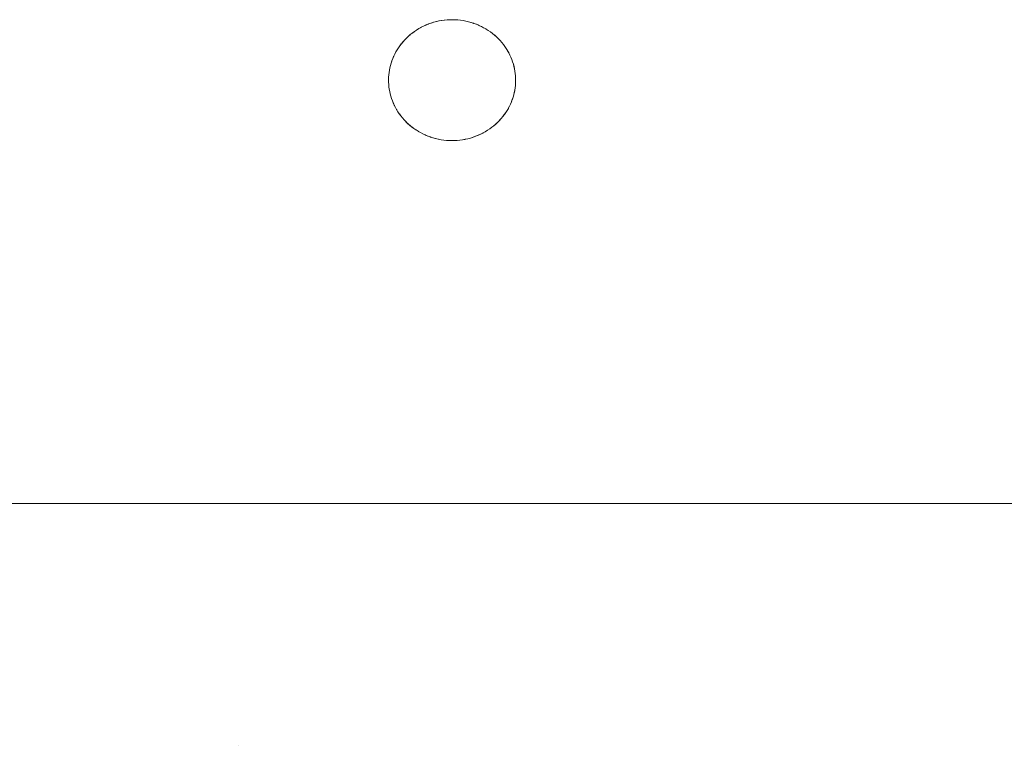
# Model space of a CAD drawing. Units: millimetres. Extents: x -2030 to 2050, y -4236 to 5096.
# Drawn here: x -158 to -77, y 3376 to 3436 of the extents above; entities that cross this region are included whole.
import ezdxf

# ---------------------------------------------------------------- set-up
doc = ezdxf.new("R2010")
doc.units = ezdxf.units.MM
doc.layers.add('EF-Stair-Plastic Stair', color=7, linetype='Continuous', lineweight=5)
doc.layers.add('Working-None', color=7, linetype='Continuous', lineweight=5)

# ---------------------------------------------------------------- blocks, each defined once
blk = doc.blocks.new('Group')
at = {"layer": 'EF-Stair-Plastic Stair', "color": 252, "linetype": 'Continuous', "lineweight": 5, "transparency": 33554687}
for p, q in [((-134.749, 3005.914), (-134.633, 3005.961)), ((-130.469, 3005.864), (-130.46, 3005.86)), ((-130.452, 3005.856), (-130.452, 3005.856)), ((-128.993, 3004.896), (-128.991, 3004.895)), ((-136.346, 2997.753), (-136.345, 2997.751)), ((-136.338, 2997.744), (-136.327, 2997.734)), ((-134.886, 2996.791), (-134.885, 2996.791)), ((-134.878, 2996.787), (-134.868, 2996.783)), ((-130.704, 2996.686), (-130.587, 2996.734)), ((-310.28, 2966.323), (307.682, 2966.323)), ((-150.3, 2946.323), (-150.299, 2946.323)), ((-150.3, 2946.323), (-150.299, 2946.323))]:
    blk.add_line(p, q, dxfattribs=at)
at = {"layer": 'EF-Stair-Plastic Stair', "color": 252, "linetype": 'Continuous', "lineweight": 5, "transparency": 33554687, "flags": 128}
for points in [[(-137.917, 3001.561), (-137.918, 3001.553), (-137.923, 3001.37), (-137.923, 3001.351), (-137.921, 3001.175), (-137.923, 3001.37), (-137.917, 3001.565), (-137.903, 3001.761), (-137.881, 3001.956), (-137.85, 3002.152), (-137.812, 3002.347), (-137.765, 3002.542), (-137.71, 3002.734), (-137.647, 3002.924), (-137.576, 3003.112), (-137.497, 3003.296), (-137.412, 3003.476), (-137.318, 3003.654), (-137.215, 3003.83), (-137.105, 3004.003), (-136.986, 3004.173), (-136.86, 3004.339), (-136.726, 3004.5), (-136.586, 3004.656), (-136.438, 3004.807), (-136.285, 3004.951), (-136.125, 3005.089), (-135.958, 3005.222), (-135.784, 3005.35), (-135.602, 3005.471), (-135.415, 3005.586), (-135.221, 3005.694), (-135.023, 3005.793), (-134.82, 3005.885), (-134.614, 3005.968), (-134.405, 3006.043), (-134.191, 3006.109), (-133.973, 3006.167), (-133.751, 3006.216), (-133.526, 3006.256), (-133.298, 3006.287), (-133.07, 3006.309), (-132.841, 3006.321), (-132.669, 3006.323), (-132.431, 3006.318), (-132.205, 3006.304), (-131.978, 3006.28), (-131.751, 3006.246), (-131.526, 3006.203), (-131.303, 3006.151), (-131.083, 3006.09), (-130.868, 3006.021), (-130.657, 3005.943), (-130.452, 3005.857), (-130.252, 3005.763), (-130.055, 3005.661), (-129.863, 3005.551), (-129.676, 3005.433), (-129.495, 3005.308), (-129.32, 3005.176), (-129.152, 3005.039), (-128.992, 3004.896), (-128.842, 3004.75), (-128.697, 3004.597), (-128.559, 3004.439), (-128.428, 3004.276), (-128.304, 3004.107), (-128.188, 3003.934), (-128.079, 3003.758), (-127.979, 3003.578), (-127.887, 3003.396), (-127.803, 3003.212), (-127.729, 3003.027), (-127.662, 3002.84), (-127.602, 3002.649), (-127.551, 3002.456), (-127.507, 3002.261), (-127.472, 3002.064), (-127.445, 3001.867), (-127.427, 3001.669), (-127.416, 3001.472), (-127.414, 3001.277), (-127.42, 3001.082), (-127.434, 3000.887), (-127.456, 3000.691), (-127.487, 3000.495), (-127.526, 3000.3), (-127.573, 3000.106), (-127.628, 2999.913), (-127.691, 2999.723), (-127.761, 2999.536), (-127.84, 2999.352), (-127.926, 2999.171), (-128.02, 2998.993), (-128.122, 2998.817), (-128.232, 2998.644), (-128.351, 2998.474), (-128.477, 2998.308), (-128.611, 2998.147), (-128.752, 2997.991), (-128.899, 2997.84), (-129.052, 2997.696), (-129.212, 2997.558), (-129.379, 2997.425), (-129.554, 2997.297), (-129.735, 2997.176), (-129.923, 2997.061), (-130.116, 2996.953), (-130.314, 2996.854), (-130.517, 2996.762), (-130.723, 2996.679), (-130.932, 2996.604), (-131.146, 2996.538), (-131.364, 2996.48), (-131.586, 2996.431), (-131.811, 2996.391), (-132.039, 2996.36), (-132.267, 2996.338), (-132.496, 2996.326), (-132.669, 2996.323), (-132.907, 2996.329), (-133.133, 2996.343), (-133.36, 2996.367), (-133.586, 2996.401), (-133.812, 2996.444), (-134.035, 2996.496), (-134.254, 2996.557), (-134.47, 2996.626), (-134.681, 2996.704), (-134.886, 2996.79), (-135.086, 2996.884), (-135.283, 2996.986), (-135.475, 2997.097), (-135.662, 2997.214), (-135.843, 2997.339), (-136.018, 2997.471), (-136.185, 2997.608), (-136.345, 2997.751), (-136.496, 2997.898), (-136.64, 2998.05), (-136.778, 2998.208), (-136.91, 2998.372), (-137.034, 2998.54), (-137.15, 2998.713), (-137.259, 2998.889), (-137.359, 2999.069), (-137.451, 2999.251), (-137.534, 2999.435), (-137.609, 2999.62), (-137.676, 2999.808), (-137.735, 2999.998), (-137.787, 3000.192), (-137.83, 3000.387), (-137.865, 3000.583), (-137.892, 3000.781), (-137.911, 3000.978), (-137.921, 3001.175), (-137.923, 3001.37), (-137.918, 3001.553), (-137.917, 3001.565), (-137.904, 3001.757), (-137.904, 3001.761), (-137.882, 3001.955), (-137.882, 3001.957), (-137.852, 3002.15), (-137.852, 3002.152), (-137.814, 3002.342), (-137.813, 3002.348), (-137.769, 3002.531), (-137.766, 3002.542), (-137.716, 3002.719), (-137.711, 3002.734), (-137.654, 3002.905), (-137.647, 3002.924), (-137.584, 3003.091), (-137.576, 3003.112), (-137.505, 3003.278), (-137.497, 3003.296), (-137.417, 3003.466), (-137.412, 3003.476), (-137.32, 3003.651), (-137.318, 3003.654), (-137.217, 3003.829), (-137.216, 3003.83), (-137.108, 3004.001), (-137.106, 3004.004), (-136.992, 3004.168), (-136.987, 3004.174), (-136.869, 3004.33), (-136.861, 3004.339), (-136.739, 3004.487), (-136.727, 3004.5), (-136.601, 3004.641), (-136.586, 3004.656), (-136.454, 3004.792), (-136.438, 3004.807), (-136.298, 3004.94), (-136.285, 3004.951), (-136.132, 3005.084), (-136.125, 3005.089), (-135.96, 3005.221), (-135.959, 3005.223), (-135.786, 3005.35), (-135.784, 3005.351), (-135.607, 3005.47), (-135.603, 3005.472), (-135.424, 3005.582), (-135.415, 3005.587), (-135.236, 3005.687), (-135.222, 3005.694), (-135.042, 3005.785), (-135.023, 3005.794), (-134.841, 3005.876), (-134.82, 3005.885), (-134.633, 3005.961), (-134.614, 3005.968), (-134.417, 3006.039), (-134.405, 3006.043), (-134.197, 3006.108), (-134.191, 3006.109), (-133.977, 3006.167), (-133.973, 3006.167), (-133.757, 3006.216), (-133.751, 3006.217), (-133.537, 3006.255), (-133.526, 3006.257), (-133.315, 3006.286), (-133.298, 3006.288), (-133.09, 3006.308), (-133.07, 3006.309), (-132.862, 3006.32), (-132.841, 3006.321), (-133.07, 3006.309), (-133.298, 3006.287), (-133.526, 3006.256), (-133.751, 3006.216), (-133.973, 3006.167), (-134.191, 3006.109), (-134.405, 3006.043), (-134.614, 3005.968), (-134.82, 3005.885), (-135.023, 3005.793), (-135.221, 3005.694), (-135.415, 3005.586), (-135.602, 3005.471), (-135.784, 3005.35), (-135.958, 3005.222), (-136.125, 3005.089), (-136.285, 3004.951), (-136.438, 3004.807), (-136.586, 3004.656), (-136.726, 3004.5), (-136.86, 3004.339), (-136.986, 3004.173), (-137.105, 3004.003), (-137.215, 3003.83), (-137.318, 3003.654), (-137.412, 3003.476), (-137.497, 3003.296), (-137.576, 3003.112), (-137.647, 3002.924), (-137.71, 3002.734), (-137.765, 3002.542), (-137.812, 3002.347), (-137.85, 3002.152), (-137.881, 3001.956), (-137.903, 3001.761), (-137.917, 3001.565), (-137.923, 3001.37), (-137.923, 3001.351), (-137.921, 3001.175), (-137.921, 3001.153), (-137.911, 3000.978), (-137.91, 3000.957), (-137.893, 3000.781), (-137.891, 3000.764), (-137.866, 3000.583), (-137.865, 3000.571), (-137.831, 3000.387), (-137.83, 3000.38), (-137.788, 3000.191), (-137.787, 3000.188), (-137.736, 2999.998), (-137.735, 2999.996), (-137.676, 2999.808), (-137.674, 2999.802), (-137.609, 2999.62), (-137.676, 2999.808), (-137.735, 2999.998), (-137.787, 3000.192), (-137.83, 3000.387), (-137.865, 3000.583), (-137.892, 3000.781), (-137.911, 3000.978), (-137.921, 3001.175), (-137.921, 3001.153), (-137.911, 3000.978), (-137.91, 3000.957), (-137.893, 3000.781), (-137.891, 3000.764), (-137.866, 3000.583), (-137.865, 3000.571), (-137.831, 3000.387), (-137.83, 3000.38), (-137.788, 3000.191), (-137.787, 3000.188), (-137.736, 2999.998), (-137.735, 2999.996), (-137.676, 2999.808), (-137.674, 2999.802), (-137.609, 2999.62), (-137.604, 2999.606), (-137.534, 2999.435), (-137.609, 2999.62), (-137.604, 2999.606), (-137.534, 2999.435), (-137.526, 2999.415), (-137.451, 2999.251), (-137.534, 2999.435), (-137.526, 2999.415), (-137.451, 2999.251), (-137.441, 2999.23), (-137.359, 2999.069), (-137.35, 2999.05), (-137.259, 2998.889), (-137.251, 2998.874), (-137.151, 2998.712), (-137.145, 2998.703), (-137.035, 2998.539), (-137.031, 2998.534), (-136.91, 2998.371), (-136.908, 2998.368), (-136.779, 2998.208), (-136.777, 2998.205), (-136.641, 2998.05), (-136.635, 2998.043), (-136.496, 2997.898), (-136.64, 2998.05), (-136.778, 2998.208), (-136.91, 2998.372), (-137.034, 2998.54), (-137.15, 2998.713), (-137.259, 2998.889), (-137.359, 2999.069), (-137.451, 2999.251), (-137.441, 2999.23), (-137.359, 2999.069), (-137.35, 2999.05), (-137.259, 2998.889), (-137.251, 2998.874), (-137.151, 2998.712), (-137.145, 2998.703), (-137.035, 2998.539), (-137.031, 2998.534), (-136.91, 2998.371), (-136.908, 2998.368), (-136.779, 2998.208), (-136.777, 2998.205), (-136.641, 2998.05), (-136.635, 2998.043), (-136.496, 2997.898)], [(-134.359, 3006.057), (-134.197, 3006.108), (-134.191, 3006.109), (-133.977, 3006.167), (-133.973, 3006.167), (-133.757, 3006.216), (-133.751, 3006.217), (-133.537, 3006.255), (-133.526, 3006.257), (-133.315, 3006.286), (-133.298, 3006.288), (-133.09, 3006.308), (-133.07, 3006.309), (-132.862, 3006.32)], [(-132.669, 3006.323), (-132.445, 3006.319), (-132.431, 3006.318), (-132.211, 3006.305), (-132.205, 3006.304), (-131.983, 3006.282), (-131.978, 3006.281), (-131.759, 3006.249), (-131.751, 3006.248), (-131.539, 3006.208), (-131.526, 3006.205), (-131.322, 3006.157), (-131.303, 3006.152), (-131.107, 3006.098), (-131.083, 3006.091), (-130.894, 3006.03), (-130.868, 3006.021), (-130.682, 3005.952), (-130.657, 3005.943), (-130.469, 3005.864), (-130.452, 3005.857), (-130.26, 3005.767), (-130.252, 3005.763), (-130.06, 3005.664), (-130.055, 3005.661), (-129.868, 3005.555), (-129.862, 3005.551), (-129.684, 3005.44), (-129.675, 3005.434), (-129.507, 3005.318), (-129.494, 3005.308), (-129.337, 3005.19), (-129.32, 3005.177), (-129.171, 3005.056), (-129.152, 3005.039), (-129.011, 3004.913), (-128.992, 3004.896), (-128.854, 3004.763), (-128.842, 3004.75), (-128.703, 3004.604), (-128.697, 3004.597), (-128.561, 3004.442), (-128.559, 3004.44), (-128.429, 3004.279), (-128.427, 3004.276), (-128.307, 3004.113), (-128.303, 3004.108), (-128.193, 3003.945), (-128.187, 3003.935), (-128.087, 3003.773), (-128.078, 3003.758), (-127.988, 3003.597), (-127.978, 3003.578), (-127.897, 3003.417), (-127.887, 3003.396), (-127.812, 3003.232), (-127.803, 3003.212), (-127.734, 3003.041), (-127.729, 3003.027), (-127.663, 3002.845), (-127.661, 3002.84), (-127.602, 3002.652), (-127.602, 3002.649), (-127.55, 3002.459), (-127.55, 3002.456), (-127.507, 3002.268), (-127.506, 3002.261), (-127.473, 3002.076), (-127.471, 3002.064), (-127.446, 3001.884), (-127.445, 3001.867), (-127.428, 3001.69), (-127.426, 3001.669), (-127.417, 3001.495), (-127.416, 3001.472), (-127.414, 3001.296), (-127.414, 3001.277), (-127.42, 3001.094), (-127.42, 3001.082), (-127.433, 3000.891), (-127.434, 3000.887), (-127.456, 3000.692), (-127.456, 3000.691), (-127.485, 3000.497), (-127.486, 3000.495), (-127.523, 3000.305), (-127.524, 3000.299), (-127.568, 3000.116), (-127.572, 3000.105), (-127.622, 2999.928), (-127.627, 2999.913), (-127.683, 2999.742), (-127.69, 2999.723), (-127.753, 2999.556), (-127.761, 2999.536), (-127.832, 2999.369), (-127.84, 2999.352), (-127.921, 2999.182), (-127.926, 2999.171), (-128.017, 2998.997), (-128.019, 2998.993), (-128.12, 2998.818), (-128.121, 2998.817), (-128.23, 2998.646), (-128.232, 2998.644), (-128.346, 2998.479), (-128.35, 2998.474), (-128.468, 2998.318), (-128.476, 2998.308), (-128.599, 2998.16), (-128.61, 2998.147), (-128.737, 2998.006), (-128.751, 2997.991), (-128.883, 2997.856), (-128.899, 2997.84), (-129.04, 2997.708), (-129.052, 2997.696), (-129.206, 2997.563), (-129.212, 2997.558), (-129.377, 2997.426), (-129.379, 2997.424), (-129.551, 2997.297), (-129.553, 2997.296), (-129.73, 2997.177), (-129.734, 2997.175), (-129.913, 2997.065), (-129.922, 2997.06), (-130.101, 2996.96), (-130.116, 2996.953), (-130.295, 2996.862), (-130.314, 2996.853), (-130.496, 2996.771), (-130.517, 2996.762), (-130.704, 2996.686), (-130.723, 2996.679), (-130.921, 2996.608), (-130.932, 2996.604), (-131.141, 2996.539), (-131.146, 2996.538), (-131.36, 2996.481), (-131.364, 2996.48), (-131.58, 2996.431), (-131.586, 2996.43), (-131.8, 2996.392), (-131.811, 2996.39), (-132.022, 2996.361), (-132.039, 2996.359), (-132.247, 2996.339), (-132.267, 2996.338), (-132.475, 2996.327), (-132.496, 2996.326), (-132.267, 2996.338), (-132.039, 2996.36), (-131.811, 2996.391), (-131.586, 2996.431), (-131.364, 2996.48), (-131.146, 2996.538), (-130.932, 2996.604), (-130.723, 2996.679), (-130.517, 2996.762), (-130.314, 2996.854), (-130.116, 2996.953), (-129.923, 2997.061), (-129.735, 2997.176), (-129.554, 2997.297), (-129.379, 2997.425), (-129.212, 2997.558), (-129.052, 2997.696), (-128.899, 2997.84), (-128.752, 2997.991), (-128.611, 2998.147), (-128.477, 2998.308), (-128.351, 2998.474), (-128.232, 2998.644), (-128.122, 2998.817), (-128.02, 2998.993), (-127.926, 2999.171), (-127.84, 2999.352), (-127.761, 2999.536), (-127.691, 2999.723), (-127.628, 2999.913), (-127.573, 3000.106), (-127.526, 3000.3), (-127.487, 3000.495), (-127.456, 3000.691), (-127.434, 3000.887), (-127.42, 3001.082), (-127.414, 3001.277), (-127.416, 3001.472), (-127.427, 3001.669), (-127.445, 3001.867), (-127.472, 3002.064), (-127.507, 3002.261), (-127.551, 3002.456), (-127.602, 3002.649), (-127.662, 3002.84), (-127.729, 3003.027), (-127.803, 3003.212), (-127.887, 3003.396), (-127.979, 3003.578), (-128.079, 3003.758), (-128.188, 3003.934), (-128.304, 3004.107), (-128.428, 3004.276), (-128.559, 3004.439), (-128.697, 3004.597), (-128.842, 3004.75), (-128.992, 3004.896), (-129.152, 3005.039), (-129.32, 3005.176), (-129.495, 3005.308), (-129.676, 3005.433), (-129.863, 3005.551), (-130.055, 3005.661), (-130.252, 3005.763), (-130.452, 3005.857), (-130.657, 3005.943), (-130.868, 3006.021), (-131.083, 3006.09), (-131.303, 3006.151), (-131.526, 3006.203), (-131.751, 3006.246), (-131.978, 3006.28), (-132.205, 3006.304), (-132.431, 3006.318), (-132.669, 3006.323)], [(-132.211, 3006.305), (-132.205, 3006.304), (-131.983, 3006.282), (-131.978, 3006.281), (-131.759, 3006.249), (-131.751, 3006.248), (-131.539, 3006.208), (-131.526, 3006.205), (-131.322, 3006.157), (-131.303, 3006.152), (-131.107, 3006.098), (-131.083, 3006.091), (-130.894, 3006.03), (-130.868, 3006.02), (-130.682, 3005.952)], [(-136.209, 3005.016), (-136.132, 3005.084), (-136.125, 3005.089), (-135.96, 3005.221), (-135.959, 3005.223), (-135.786, 3005.35), (-135.784, 3005.351), (-135.607, 3005.47), (-135.603, 3005.472), (-135.424, 3005.582), (-135.415, 3005.587), (-135.236, 3005.687), (-135.222, 3005.694), (-135.042, 3005.785), (-135.023, 3005.794), (-134.841, 3005.876), (-134.825, 3005.883)], [(-134.501, 3006.008), (-134.417, 3006.039), (-134.405, 3006.042)], [(-130.381, 3005.823), (-130.26, 3005.767), (-130.252, 3005.763), (-130.06, 3005.664), (-130.055, 3005.661), (-129.868, 3005.555), (-129.862, 3005.551), (-129.684, 3005.44), (-129.675, 3005.434), (-129.507, 3005.318), (-129.494, 3005.308), (-129.337, 3005.19), (-129.32, 3005.177), (-129.171, 3005.056), (-129.152, 3005.039)], [(-137.917, 3001.565), (-137.904, 3001.757), (-137.904, 3001.761), (-137.882, 3001.955), (-137.882, 3001.957), (-137.852, 3002.15), (-137.852, 3002.152), (-137.814, 3002.342), (-137.813, 3002.348), (-137.769, 3002.531), (-137.766, 3002.542), (-137.716, 3002.719), (-137.711, 3002.734), (-137.654, 3002.905), (-137.647, 3002.924), (-137.584, 3003.091), (-137.576, 3003.111), (-137.505, 3003.278), (-137.497, 3003.295), (-137.417, 3003.466), (-137.411, 3003.476), (-137.32, 3003.651), (-137.318, 3003.654), (-137.217, 3003.829), (-137.216, 3003.83), (-137.108, 3004.001), (-137.106, 3004.004), (-136.992, 3004.168), (-136.987, 3004.174), (-136.869, 3004.33), (-136.861, 3004.339), (-136.739, 3004.487), (-136.727, 3004.5), (-136.601, 3004.641), (-136.586, 3004.656), (-136.454, 3004.792), (-136.438, 3004.807), (-136.298, 3004.94), (-136.292, 3004.945)], [(-129.148, 3005.035), (-129.011, 3004.913), (-129, 3004.903)], [(-128.916, 3004.822), (-128.854, 3004.763), (-128.849, 3004.756)], [(-128.842, 3004.749), (-128.703, 3004.604), (-128.697, 3004.597), (-128.561, 3004.442), (-128.559, 3004.44), (-128.429, 3004.279), (-128.427, 3004.276), (-128.307, 3004.113), (-128.303, 3004.108), (-128.193, 3003.945), (-128.187, 3003.935), (-128.087, 3003.773), (-128.078, 3003.758), (-127.988, 3003.597), (-127.978, 3003.578), (-127.897, 3003.417), (-127.887, 3003.396), (-127.812, 3003.232), (-127.804, 3003.212), (-127.734, 3003.041), (-127.729, 3003.027), (-127.663, 3002.845), (-127.661, 3002.84), (-127.602, 3002.652), (-127.602, 3002.649), (-127.55, 3002.459), (-127.55, 3002.456), (-127.507, 3002.268), (-127.506, 3002.261), (-127.473, 3002.076), (-127.471, 3002.064), (-127.446, 3001.884), (-127.445, 3001.867), (-127.428, 3001.69), (-127.426, 3001.669), (-127.417, 3001.495), (-127.417, 3001.472), (-127.414, 3001.296), (-127.415, 3001.277), (-127.42, 3001.094), (-127.42, 3001.087)], [(-129.045, 2997.703), (-129.04, 2997.708), (-128.899, 2997.84), (-128.883, 2997.856), (-128.751, 2997.991), (-128.737, 2998.006), (-128.61, 2998.147), (-128.599, 2998.16), (-128.476, 2998.308), (-128.468, 2998.318), (-128.35, 2998.474), (-128.346, 2998.479), (-128.232, 2998.644), (-128.23, 2998.646), (-128.121, 2998.817), (-128.12, 2998.818), (-128.019, 2998.993), (-128.017, 2998.997), (-127.926, 2999.171), (-127.921, 2999.182), (-127.84, 2999.352), (-127.832, 2999.369), (-127.762, 2999.536), (-127.753, 2999.556), (-127.69, 2999.723), (-127.683, 2999.742), (-127.627, 2999.913), (-127.622, 2999.928), (-127.572, 3000.105), (-127.568, 3000.116), (-127.524, 3000.299), (-127.523, 3000.305), (-127.486, 3000.495), (-127.485, 3000.497), (-127.456, 3000.691), (-127.456, 3000.692), (-127.434, 3000.887), (-127.433, 3000.891), (-127.42, 3001.082)], [(-136.496, 2997.898), (-136.345, 2997.751), (-136.483, 2997.885), (-136.496, 2997.898)], [(-136.489, 2997.891), (-136.483, 2997.885), (-136.422, 2997.825)], [(-136.345, 2997.751), (-136.185, 2997.608), (-136.327, 2997.734), (-136.345, 2997.751)], [(-136.19, 2997.612), (-136.185, 2997.608), (-136.166, 2997.592), (-136.018, 2997.47), (-136.001, 2997.457), (-135.844, 2997.339), (-135.83, 2997.329), (-135.663, 2997.213), (-135.653, 2997.207), (-135.475, 2997.096), (-135.47, 2997.092), (-135.283, 2996.986), (-135.278, 2996.983), (-135.086, 2996.884), (-135.078, 2996.88), (-134.886, 2996.79), (-135.086, 2996.884), (-135.283, 2996.986), (-135.475, 2997.097), (-135.662, 2997.214), (-135.843, 2997.339), (-136.018, 2997.471), (-136.185, 2997.608), (-136.166, 2997.592), (-136.018, 2997.47), (-136.001, 2997.457), (-135.844, 2997.339), (-135.83, 2997.329), (-135.663, 2997.213), (-135.653, 2997.207), (-135.475, 2997.096), (-135.47, 2997.092), (-135.283, 2996.986), (-135.278, 2996.983), (-135.086, 2996.884), (-135.078, 2996.88), (-134.957, 2996.824)], [(-130.517, 2996.762), (-130.496, 2996.771), (-130.314, 2996.853), (-130.295, 2996.862), (-130.116, 2996.953), (-130.101, 2996.96), (-129.922, 2997.06), (-129.913, 2997.065), (-129.734, 2997.175), (-129.73, 2997.177), (-129.553, 2997.296), (-129.551, 2997.297), (-129.379, 2997.424), (-129.377, 2997.426), (-129.212, 2997.558), (-129.206, 2997.563), (-129.128, 2997.631)], [(-134.886, 2996.79), (-134.681, 2996.704), (-134.868, 2996.783), (-134.886, 2996.79)], [(-134.681, 2996.704), (-134.47, 2996.626), (-134.656, 2996.695), (-134.681, 2996.704)], [(-134.656, 2996.695), (-134.47, 2996.627), (-134.444, 2996.617), (-134.254, 2996.556), (-134.231, 2996.549), (-134.035, 2996.495), (-134.016, 2996.49), (-133.812, 2996.442), (-133.799, 2996.439), (-133.587, 2996.399), (-133.579, 2996.398), (-133.36, 2996.366), (-133.355, 2996.365), (-133.133, 2996.343), (-133.127, 2996.342), (-132.907, 2996.329), (-133.133, 2996.343), (-133.36, 2996.367), (-133.586, 2996.401), (-133.812, 2996.444), (-134.035, 2996.496), (-134.254, 2996.557), (-134.47, 2996.626), (-134.444, 2996.617), (-134.254, 2996.556), (-134.231, 2996.549), (-134.035, 2996.495), (-134.016, 2996.49), (-133.812, 2996.442), (-133.799, 2996.439), (-133.587, 2996.399), (-133.579, 2996.398), (-133.36, 2996.366), (-133.355, 2996.365), (-133.133, 2996.343), (-133.127, 2996.342)], [(-132.475, 2996.327), (-132.267, 2996.338), (-132.247, 2996.339), (-132.039, 2996.359), (-132.022, 2996.361), (-131.811, 2996.39), (-131.8, 2996.392), (-131.586, 2996.43), (-131.58, 2996.431), (-131.364, 2996.48), (-131.36, 2996.481), (-131.146, 2996.538), (-131.141, 2996.539), (-130.979, 2996.59)], [(-130.932, 2996.605), (-130.921, 2996.608), (-130.836, 2996.639)], [(-132.907, 2996.329), (-132.669, 2996.323), (-132.892, 2996.328), (-132.907, 2996.329)]]:
    blk.add_lwpolyline(points, dxfattribs=at)

msp = doc.modelspace()

# ---------------------------------------------------------------- block references
at = {"layer": 'Working-None'}
msp.add_blockref('Group', (10, 430), dxfattribs=at)

doc.saveas('drawing.dxf')
